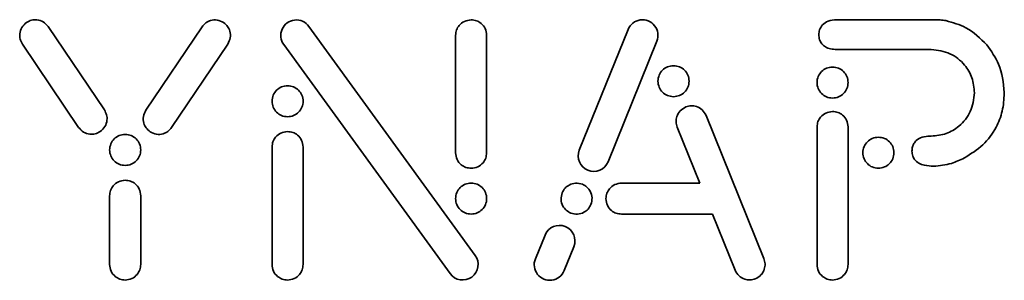
# Model space of a CAD drawing. Units: millimetres. Extents: x 0 to 421, y 0 to 297.
# Drawn here: x 128 to 133, y 77 to 78 of the extents above; entities that cross this region are included whole.
import ezdxf

# ---------------------------------------------------------------- set-up
doc = ezdxf.new("R2010")
doc.units = ezdxf.units.MM

msp = doc.modelspace()

# ---------------------------------------------------------------- linework, layer by layer
at = {"color": 7, "linetype": 'Continuous', "lineweight": 35}
for p, q in [((128.762281, 77.457507), (128.506885, 77.836134)), ((129.20644, 77.835642), (128.950844, 77.456694)), ((130.447548, 76.796811), (129.691507, 77.837424)), ((132.162599, 77.867686), (132.090465, 77.867686)), ((132.201193, 77.867686), (132.162599, 77.867686)), ((132.540248, 77.867686), (132.201193, 77.867686)), ((130.358705, 77.796655), (130.358705, 77.262797)), ((130.499817, 77.262797), (130.499817, 77.796655)), ((131.142425, 77.823092), (130.921068, 77.275233)), ((128.389904, 77.757229), (128.645293, 77.3786)), ((129.067835, 77.37778), (129.32343, 77.756728)), ((129.57734, 77.754478), (130.333388, 76.713871)), ((131.05191, 77.222367), (131.273268, 77.770229)), ((132.090529, 77.732288), (132.520717, 77.732288)), ((132.852687, 77.533384), (132.852687, 77.537434)), ((131.760096, 76.781915), (131.497308, 77.432345)), ((131.366191, 77.379377), (131.468899, 77.125173)), ((132.001434, 77.38014), (132.001434, 76.755117)), ((132.142542, 76.755117), (132.142542, 77.38014)), ((132.518255, 77.338524), (132.514153, 77.338524)), ((132.519163, 77.338524), (132.518255, 77.338524)), ((132.520717, 77.338524), (132.519163, 77.338524)), ((129.524322, 77.288999), (129.524322, 76.755141)), ((129.665436, 76.755141), (129.665436, 77.288999)), ((131.468899, 77.125173), (131.112595, 77.125173)), ((128.786266, 77.067729), (128.786266, 76.755117)), ((128.927377, 76.755117), (128.927377, 77.067729)), ((131.112595, 76.984062), (131.525913, 76.984062)), ((131.525913, 76.984062), (131.628988, 76.728945)), ((130.76505, 76.889049), (130.721129, 76.78036)), ((130.851976, 76.727496), (130.895881, 76.836191))]:
    msp.add_line(p, q, dxfattribs=at)
for centre, radius, start, end in [((129.634423, 77.795952), 0.070559, 35.998906, 216.000328), ((131.207847, 77.796662), 0.070559, 337.999398, 158.000973), ((130.986489, 77.248801), 0.070559, 157.99929, 337.998384), ((130.830464, 76.862615), 0.070552, 338.00477, 157.996462), ((130.390468, 76.755341), 0.070554, 215.999082, 35.999082), ((130.786551, 76.753924), 0.070561, 157.997047, 338.004684)]:
    msp.add_arc(centre, radius, start, end, dxfattribs=at)
for points, knots in [([(128.408877, 77.855282), (128.40093, 77.848267), (128.38529, 77.834462), (128.376851, 77.805962), (128.378203, 77.779075), (128.38596, 77.764593), (128.389904, 77.757229)], [0, 0, 0, 0, 0.283491898, 0.557933242, 0.775231265, 1, 1, 1, 1]), ([(128.506885, 77.836134), (128.499874, 77.844103), (128.486091, 77.859769), (128.457631, 77.868327), (128.430736, 77.867002), (128.416252, 77.859236), (128.408877, 77.855282)], [0, 0, 0, 0, 0.28384118, 0.5579506, 0.77493247, 1, 1, 1, 1]), ([(129.304365, 77.854644), (129.294894, 77.859392), (129.276263, 77.86873), (129.246707, 77.865956), (129.222297, 77.854663), (129.211787, 77.842056), (129.20644, 77.835642)], [0, 0, 0, 0, 0.28366103, 0.55795138, 0.77508464, 1, 1, 1, 1]), ([(129.32343, 77.756728), (129.328163, 77.766196), (129.33748, 77.784833), (129.334655, 77.814382), (129.323369, 77.83879), (129.31077, 77.849301), (129.304365, 77.854644)], [0, 0, 0, 0, 0.28345291, 0.55798447, 0.77528587, 1, 1, 1, 1]), ([(130.429257, 77.867128), (130.418758, 77.865766), (130.398101, 77.863085), (130.375153, 77.844274), (130.361223, 77.821277), (130.359554, 77.804957), (130.358705, 77.796655)], [0, 0, 0, 0, 0.28359067, 0.557964715, 0.775139685, 1, 1, 1, 1]), ([(130.499817, 77.796655), (130.498453, 77.807159), (130.495771, 77.827819), (130.476913, 77.85074), (130.45389, 77.864625), (130.437564, 77.866284), (130.429257, 77.867128)], [0, 0, 0, 0, 0.2836446, 0.55787608, 0.77504957, 1, 1, 1, 1]), ([(132.026438, 77.844386), (132.021076, 77.836896), (132.011489, 77.823505), (132.010138, 77.807183), (132.009543, 77.79999)], [0, 0, 0, 0, 0.55928677, 1, 1, 1, 1]), ([(132.090465, 77.867686), (132.077042, 77.867001), (132.05312, 77.865782), (132.034577, 77.850912), (132.026438, 77.844386)], [0, 0, 0, 0, 0.56112342, 1, 1, 1, 1]), ([(132.58719, 77.863531), (132.578474, 77.86486), (132.562909, 77.867233), (132.547173, 77.867547), (132.540248, 77.867686)], [0, 0, 0, 0, 0.55995339, 1, 1, 1, 1]), ([(132.773089, 77.753158), (132.743403, 77.782594), (132.690371, 77.835177), (132.618728, 77.854865), (132.58719, 77.863531)], [0, 0, 0, 0, 0.55979227, 1, 1, 1, 1]), ([(132.009543, 77.79999), (132.010182, 77.791954), (132.011383, 77.77683), (132.022747, 77.757283), (132.040357, 77.74289), (132.063699, 77.733846), (132.081381, 77.732819), (132.090529, 77.732288)], [0, 0, 0, 0, 0.20173239, 0.37967088, 0.55372672, 0.76911451, 1, 1, 1, 1]), ([(132.852687, 77.537434), (132.848032, 77.581624), (132.839704, 77.660684), (132.793478, 77.724855), (132.773089, 77.753158)], [0, 0, 0, 0, 0.558937266, 1, 1, 1, 1]), ([(132.520717, 77.732288), (132.550095, 77.728529), (132.607747, 77.721154), (132.671732, 77.668581), (132.710193, 77.604226), (132.714748, 77.558646), (132.71707, 77.53541)], [0, 0, 0, 0, 0.28418823, 0.55769338, 0.77451753, 1, 1, 1, 1]), ([(131.349134, 77.658861), (131.339729, 77.657773), (131.321245, 77.655636), (131.298, 77.639311), (131.282291, 77.616226), (131.276692, 77.588304), (131.282291, 77.560382), (131.298, 77.537298), (131.321244, 77.520974), (131.339728, 77.518837), (131.349134, 77.51775)], [0, 0, 0, 0, 0.12720722, 0.24999648, 0.37279697, 0.50000418, 0.6272114, 0.74999689, 0.87278615, 1, 1, 1, 1]), ([(131.349134, 77.51775), (131.35854, 77.518837), (131.377024, 77.520974), (131.40027, 77.537298), (131.415981, 77.560381), (131.421579, 77.588305), (131.415982, 77.616229), (131.400268, 77.639312), (131.377024, 77.655636), (131.358539, 77.657773), (131.349134, 77.658861)], [0, 0, 0, 0, 0.127211198, 0.250003517, 0.372790227, 0.499994794, 0.627212622, 0.750003114, 0.872795434, 1, 1, 1, 1]), ([(132.071985, 77.652608), (132.06258, 77.651521), (132.044097, 77.649383), (132.020854, 77.63306), (132.005145, 77.609976), (131.999546, 77.582054), (132.005143, 77.554131), (132.020854, 77.531047), (132.044095, 77.514718), (132.06258, 77.512581), (132.071985, 77.511494)], [0, 0, 0, 0, 0.12720219, 0.24999301, 0.37278005, 0.49998888, 0.62719636, 0.7499984, 0.87279118, 1, 1, 1, 1]), ([(132.071985, 77.511494), (132.08139, 77.512581), (132.099875, 77.514718), (132.123119, 77.531046), (132.138831, 77.554131), (132.14443, 77.582054), (132.138832, 77.609977), (132.123117, 77.633058), (132.099874, 77.649384), (132.08139, 77.651521), (132.071985, 77.652608)], [0, 0, 0, 0, 0.12720446, 0.25000424, 0.37280585, 0.5000103, 0.62721476, 0.75000893, 0.87279554, 1, 1, 1, 1]), ([(129.594881, 77.567746), (129.585476, 77.566659), (129.56699, 77.564522), (129.543746, 77.548194), (129.528034, 77.525109), (129.522432, 77.497186), (129.528034, 77.469263), (129.543746, 77.44618), (129.566992, 77.429857), (129.585476, 77.42772), (129.594881, 77.426632)], [0, 0, 0, 0, 0.12720896, 0.250006683, 0.372806234, 0.500009902, 0.627213569, 0.750001901, 0.872797671, 1, 1, 1, 1]), ([(129.594881, 77.426632), (129.604287, 77.427719), (129.622771, 77.429856), (129.646014, 77.446181), (129.661725, 77.469264), (129.667324, 77.497186), (129.661724, 77.525108), (129.646017, 77.548194), (129.622771, 77.564518), (129.604287, 77.566657), (129.594881, 77.567746)], [0, 0, 0, 0, 0.12720687, 0.24999581, 0.37278475, 0.49999163, 0.6271985, 0.74999488, 0.87278382, 1, 1, 1, 1]), ([(132.71707, 77.53541), (132.713301, 77.506096), (132.705894, 77.448473), (132.65357, 77.384367), (132.589433, 77.345512), (132.543902, 77.340882), (132.520717, 77.338524)], [0, 0, 0, 0, 0.28383298, 0.55793336, 0.77489941, 1, 1, 1, 1]), ([(132.671433, 77.23956), (132.700829, 77.257934), (132.758491, 77.293976), (132.815073, 77.371091), (132.847344, 77.452464), (132.850882, 77.506046), (132.852687, 77.533384)], [0, 0, 0, 0, 0.28457844, 0.55822555, 0.77460419, 1, 1, 1, 1]), ([(131.405261, 77.471437), (131.396038, 77.466219), (131.377863, 77.455937), (131.363667, 77.429793), (131.359317, 77.403191), (131.363876, 77.387398), (131.366191, 77.379377)], [0, 0, 0, 0, 0.283181842, 0.558084666, 0.775577651, 1, 1, 1, 1]), ([(131.497308, 77.432345), (131.492093, 77.441575), (131.481818, 77.459757), (131.455687, 77.47398), (131.429081, 77.478319), (131.413286, 77.473756), (131.405261, 77.471437)], [0, 0, 0, 0, 0.28329706, 0.55806812, 0.77545259, 1, 1, 1, 1]), ([(128.743314, 77.359458), (128.75126, 77.366473), (128.766896, 77.380281), (128.775328, 77.40878), (128.773976, 77.435664), (128.766223, 77.450145), (128.762281, 77.457507)], [0, 0, 0, 0, 0.283503563, 0.557956263, 0.775249493, 1, 1, 1, 1]), ([(128.950844, 77.456694), (128.94611, 77.447225), (128.93679, 77.428588), (128.939614, 77.399036), (128.950906, 77.374629), (128.963504, 77.364117), (128.969909, 77.358772)], [0, 0, 0, 0, 0.28347006, 0.55797956, 0.77527536, 1, 1, 1, 1]), ([(132.071985, 77.450593), (132.061488, 77.449231), (132.040835, 77.44655), (132.017884, 77.42775), (132.003949, 77.40476), (132.002282, 77.388442), (132.001434, 77.38014)], [0, 0, 0, 0, 0.2835868, 0.55796199, 0.77513563, 1, 1, 1, 1]), ([(132.142542, 77.38014), (132.141175, 77.390638), (132.138487, 77.411292), (132.119621, 77.434199), (132.096605, 77.448084), (132.080286, 77.449747), (132.071985, 77.450593)], [0, 0, 0, 0, 0.283557584, 0.557909199, 0.775136742, 1, 1, 1, 1]), ([(128.645293, 77.3786), (128.652304, 77.37063), (128.666087, 77.354962), (128.694554, 77.346409), (128.721452, 77.347738), (128.735939, 77.355504), (128.743314, 77.359458)], [0, 0, 0, 0, 0.283809956, 0.557932191, 0.774932521, 1, 1, 1, 1]), ([(128.856825, 77.346455), (128.847419, 77.345368), (128.828934, 77.343231), (128.805689, 77.326906), (128.789975, 77.303823), (128.784378, 77.275899), (128.789975, 77.247976), (128.80569, 77.224895), (128.828935, 77.208571), (128.84742, 77.206434), (128.856825, 77.205347)], [0, 0, 0, 0, 0.12721637, 0.25000729, 0.37279638, 0.50001275, 0.62721586, 0.74999373, 0.87279026, 1, 1, 1, 1]), ([(128.856825, 77.205347), (128.86623, 77.206434), (128.884713, 77.208571), (128.907957, 77.224895), (128.923665, 77.247978), (128.929265, 77.275899), (128.923665, 77.30382), (128.907958, 77.326906), (128.884714, 77.343231), (128.866231, 77.345368), (128.856825, 77.346455)], [0, 0, 0, 0, 0.12720515, 0.24999883, 0.37278873, 0.49998725, 0.62719903, 0.75000015, 0.87278822, 1, 1, 1, 1]), ([(128.969909, 77.358772), (128.97938, 77.354026), (128.998011, 77.34469), (129.027568, 77.347462), (129.051977, 77.35876), (129.062487, 77.371366), (129.067835, 77.37778)], [0, 0, 0, 0, 0.28363776, 0.55794083, 0.7750853, 1, 1, 1, 1]), ([(129.594881, 77.359475), (129.584382, 77.358113), (129.563723, 77.355432), (129.540771, 77.336621), (129.526839, 77.313623), (129.52517, 77.297302), (129.524322, 77.288999)], [0, 0, 0, 0, 0.283594049, 0.557967173, 0.775131286, 1, 1, 1, 1]), ([(129.665436, 77.288999), (129.664072, 77.299502), (129.66139, 77.320161), (129.642536, 77.343085), (129.619513, 77.356968), (129.603188, 77.35863), (129.594881, 77.359475)], [0, 0, 0, 0, 0.28362561, 0.55788017, 0.77504991, 1, 1, 1, 1]), ([(132.280254, 77.333953), (132.270849, 77.332864), (132.252365, 77.330725), (132.229121, 77.314401), (132.213412, 77.291318), (132.207815, 77.263396), (132.213414, 77.235474), (132.229123, 77.21239), (132.252366, 77.196066), (132.270849, 77.193929), (132.280254, 77.192842)], [0, 0, 0, 0, 0.12721332, 0.25000589, 0.37279468, 0.50000399, 0.62721463, 0.75000342, 0.87279599, 1, 1, 1, 1]), ([(132.280254, 77.192842), (132.28966, 77.193929), (132.308144, 77.196066), (132.331389, 77.212391), (132.347102, 77.235473), (132.352702, 77.263396), (132.347104, 77.291321), (132.331391, 77.314404), (132.308146, 77.330729), (132.28966, 77.332866), (132.280254, 77.333953)], [0, 0, 0, 0, 0.12720886, 0.24999892, 0.37278716, 0.49999072, 0.62720621, 0.74999445, 0.87278451, 1, 1, 1, 1]), ([(132.514153, 77.338524), (132.502588, 77.337706), (132.480428, 77.336137), (132.455175, 77.32253), (132.441211, 77.305672), (132.434128, 77.289266), (132.433303, 77.277122), (132.432867, 77.270703)], [0, 0, 0, 0, 0.29087708, 0.55736305, 0.69437472, 0.83845538, 1, 1, 1, 1]), ([(130.358705, 77.262797), (130.360068, 77.252292), (130.36275, 77.231634), (130.381607, 77.208714), (130.404628, 77.194833), (130.420951, 77.193173), (130.429257, 77.192329)], [0, 0, 0, 0, 0.28367107, 0.55789848, 0.77505524, 1, 1, 1, 1]), ([(130.429257, 77.192329), (130.439757, 77.193691), (130.460415, 77.19637), (130.483367, 77.215177), (130.4973, 77.238173), (130.498969, 77.254494), (130.499817, 77.262797)], [0, 0, 0, 0, 0.28360113, 0.55797025, 0.77512093, 1, 1, 1, 1]), ([(132.432867, 77.270703), (132.4333, 77.262961), (132.434075, 77.24912), (132.441454, 77.237467), (132.444705, 77.232333)], [0, 0, 0, 0, 0.559394121, 1, 1, 1, 1]), ([(132.444705, 77.232333), (132.451002, 77.226288), (132.463856, 77.21395), (132.494541, 77.203741), (132.517391, 77.202496), (132.531261, 77.201741)], [0, 0, 0, 0, 0.27404071, 0.5593396, 1, 1, 1, 1]), ([(132.531261, 77.201741), (132.558656, 77.204466), (132.607583, 77.209332), (132.651921, 77.230322), (132.671433, 77.23956)], [0, 0, 0, 0, 0.55990218, 1, 1, 1, 1]), ([(128.856825, 77.138184), (128.846326, 77.136822), (128.825669, 77.134143), (128.802717, 77.11534), (128.788781, 77.092348), (128.787114, 77.07603), (128.786266, 77.067729)], [0, 0, 0, 0, 0.28361388, 0.55800216, 0.77515606, 1, 1, 1, 1]), ([(128.927377, 77.067729), (128.926008, 77.078223), (128.923316, 77.098876), (128.904449, 77.121779), (128.88144, 77.135672), (128.865123, 77.137337), (128.856825, 77.138184)], [0, 0, 0, 0, 0.28351464, 0.55793362, 0.775188, 1, 1, 1, 1]), ([(130.429257, 77.125173), (130.419852, 77.124084), (130.401369, 77.121945), (130.378125, 77.10562), (130.362416, 77.082536), (130.356816, 77.054615), (130.362415, 77.026693), (130.378126, 77.003611), (130.401368, 76.987285), (130.419852, 76.985149), (130.429257, 76.984062)], [0, 0, 0, 0, 0.12721303, 0.24999971, 0.37280323, 0.50000032, 0.62721067, 0.75000296, 0.87278965, 1, 1, 1, 1]), ([(130.429257, 76.984062), (130.438662, 76.985149), (130.457146, 76.987287), (130.480393, 77.003607), (130.496105, 77.026691), (130.501706, 77.054615), (130.496105, 77.082538), (130.480393, 77.105622), (130.457146, 77.121944), (130.438662, 77.124084), (130.429257, 77.125173)], [0, 0, 0, 0, 0.127203783, 0.249993393, 0.372783128, 0.500001512, 0.627206633, 0.749996368, 0.87279354, 1, 1, 1, 1]), ([(130.934891, 77.119871), (130.924651, 77.122524), (130.904478, 77.127751), (130.876158, 77.118847), (130.854602, 77.102756), (130.846932, 77.088254), (130.843036, 77.080886)], [0, 0, 0, 0, 0.28328659, 0.55805409, 0.77546976, 1, 1, 1, 1]), ([(130.973877, 77.028017), (130.976531, 77.038257), (130.98176, 77.058429), (130.972851, 77.086748), (130.95676, 77.108303), (130.942259, 77.115973), (130.934891, 77.119871)], [0, 0, 0, 0, 0.2832907, 0.55805453, 0.77546101, 1, 1, 1, 1]), ([(131.112595, 77.125173), (131.102078, 77.123815), (131.081406, 77.121147), (131.058462, 77.102302), (131.044584, 77.079267), (131.04293, 77.062932), (131.042088, 77.054616)], [0, 0, 0, 0, 0.28383008, 0.55787543, 0.77489148, 1, 1, 1, 1]), ([(130.843036, 77.080886), (130.840382, 77.070646), (130.835155, 77.050474), (130.844061, 77.022155), (130.860152, 77.000601), (130.874654, 76.99293), (130.882021, 76.989033)], [0, 0, 0, 0, 0.28329021, 0.55805193, 0.77545969, 1, 1, 1, 1]), ([(130.882021, 76.989033), (130.892262, 76.986378), (130.912435, 76.981149), (130.940756, 76.990052), (130.962308, 77.006147), (130.969979, 77.020648), (130.973877, 77.028017)], [0, 0, 0, 0, 0.28331104, 0.55805911, 0.77543766, 1, 1, 1, 1]), ([(131.042088, 77.054616), (131.043451, 77.044112), (131.046131, 77.023449), (131.064956, 77.000499), (131.087964, 76.986577), (131.104289, 76.98491), (131.112595, 76.984062)], [0, 0, 0, 0, 0.28361979, 0.55796157, 0.77511654, 1, 1, 1, 1]), ([(128.786266, 76.755117), (128.787634, 76.744623), (128.790327, 76.723972), (128.809199, 76.701072), (128.832211, 76.687184), (128.848528, 76.685518), (128.856825, 76.68467)], [0, 0, 0, 0, 0.283494, 0.55791936, 0.7751858, 1, 1, 1, 1]), ([(128.856825, 76.68467), (128.867323, 76.686031), (128.887977, 76.688709), (128.910927, 76.707509), (128.924862, 76.730499), (128.926529, 76.746816), (128.927377, 76.755117)], [0, 0, 0, 0, 0.28360056, 0.55798206, 0.77513045, 1, 1, 1, 1]), ([(129.524322, 76.755141), (129.525685, 76.744637), (129.528367, 76.723977), (129.547227, 76.701058), (129.57025, 76.687178), (129.586575, 76.685516), (129.594881, 76.68467)], [0, 0, 0, 0, 0.28365456, 0.55788268, 0.77505027, 1, 1, 1, 1]), ([(129.594881, 76.68467), (129.605381, 76.686033), (129.626039, 76.688714), (129.648988, 76.707524), (129.66292, 76.730519), (129.664587, 76.746839), (129.665436, 76.755141)], [0, 0, 0, 0, 0.28360443, 0.55798968, 0.77514163, 1, 1, 1, 1]), ([(131.721027, 76.689856), (131.730249, 76.695075), (131.748424, 76.70536), (131.762624, 76.731501), (131.766972, 76.758104), (131.762412, 76.773895), (131.760096, 76.781915)], [0, 0, 0, 0, 0.28319642, 0.55811191, 0.77557557, 1, 1, 1, 1]), ([(132.001434, 76.755117), (132.0028, 76.744619), (132.005488, 76.723967), (132.024355, 76.701064), (132.047367, 76.68718), (132.063685, 76.685517), (132.071985, 76.68467)], [0, 0, 0, 0, 0.28358295, 0.55790807, 0.77514331, 1, 1, 1, 1]), ([(132.071985, 76.68467), (132.082483, 76.686031), (132.103138, 76.688709), (132.126089, 76.707509), (132.140026, 76.730498), (132.141693, 76.746816), (132.142542, 76.755117)], [0, 0, 0, 0, 0.28360439, 0.55798751, 0.77513551, 1, 1, 1, 1]), ([(131.628988, 76.728945), (131.634203, 76.719714), (131.644476, 76.701533), (131.670607, 76.687315), (131.697209, 76.682969), (131.713003, 76.687536), (131.721027, 76.689856)], [0, 0, 0, 0, 0.28331062, 0.5580654, 0.77545662, 1, 1, 1, 1])]:
    msp.add_open_spline(points, degree=3, knots=knots, dxfattribs=at)

doc.saveas('drawing.dxf')
